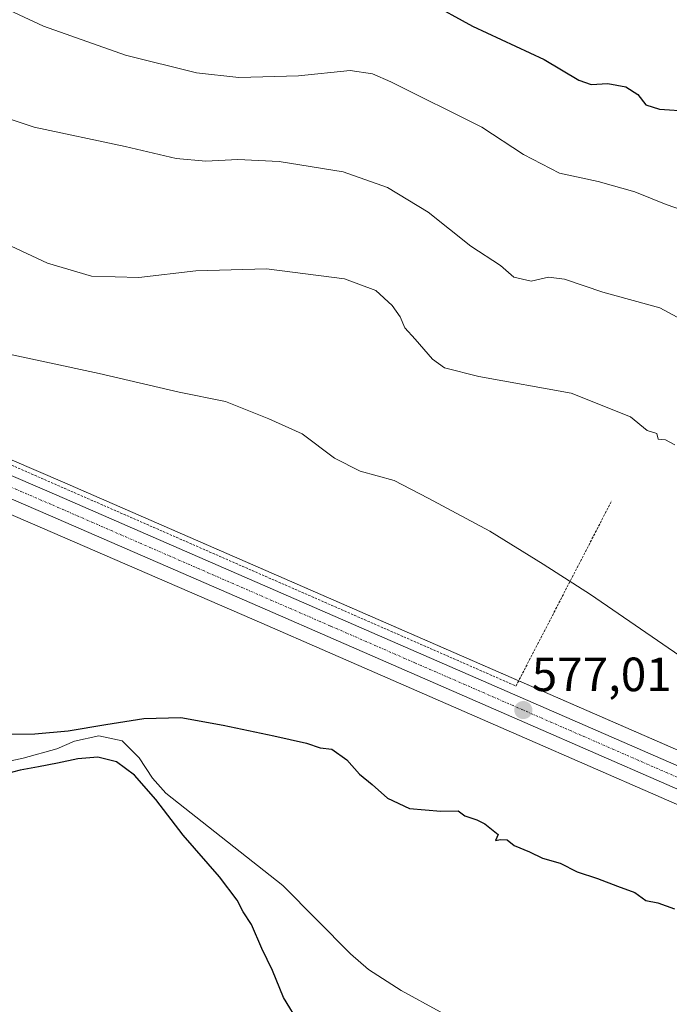
# Model space of a CAD drawing. Units: metres. Extents: x 603652 to 607088, y 4754662 to 4757028.
# Drawn here: x 604015 to 604150, y 4755698 to 4755903 of the extents above; entities that cross this region are included whole.
import ezdxf
from ezdxf.enums import TextEntityAlignment as Align

# ---------------------------------------------------------------- set-up
doc = ezdxf.new("R2010")
doc.units = ezdxf.units.M
doc.header["$MEASUREMENT"] = 0
doc.linetypes.add('TRAZO_Y_PUNTO', pattern=[1, 0.5, -0.25, 0, -0.25])
doc.linetypes.add('TRAZOS', pattern=[0.75, 0.5, -0.25])
for name, color, linetype, lineweight in [('Alambrada', 19, 'TRAZOS', 0), ('Carretera de calzada única', 19, 'Continuous', 13), ('Carretera de calzada única Cxs', 19, 'Continuous', 13), ('Carretera de calzada única eje', 19, 'TRAZO_Y_PUNTO', 0), ('Carátula', 7, 'Continuous', 5), ('Corriente natural lineal', 142, 'Continuous', 13), ('Curva de nivel maestra', 36, 'Continuous', 30), ('Curva de nivel normal', 36, 'Continuous', 0), ('Núcleo urbano', 19, 'Continuous', 0), ('Núcleo urbano CxS', 19, 'Continuous', 0), ('Prado', 92, 'Continuous', 0), ('Prado CxS', 92, 'Continuous', 0), ('Punto de cota en terreno', 7, 'Continuous', 0), ('Rótulo de punto de cota en terreno', 19, 'Continuous', 0)]:
    doc.layers.add(name, color=color, linetype=linetype, lineweight=lineweight)
doc.styles.add('Arial', font='txt', dxfattribs={"height": 0.2})

# ---------------------------------------------------------------- blocks, each defined once
blk = doc.blocks.new('*U150')
at = {"layer": 'Prado CxS', "color": 92, "linetype": 'Continuous', "lineweight": 0}
for points in [[(604230.6, 4755716.68, 577.62), (604023.99, 4755806.76, 577), (603943.05, 4755841.62, 578.29)], [(603990.18, 4755809.93, 576.87), (604019.84, 4755797.16, 576.59), (604065.53, 4755777.29, 576.53), (604216.06, 4755711.56, 576.31), (604226.61, 4755707, 576.17), (604226.75, 4755706.94, 576.16), (604236.53, 4755703.3, 576.12), (604236.84, 4755703.2, 576.11), (604246.46, 4755700.77, 575.82), (604246.67, 4755700.73, 575.81), (604246.81, 4755700.7, 575.8), (604254.15, 4755699.76, 575.66), (604254.43, 4755699.74, 575.66), (604271.29, 4755699.15, 574.91), (604271.29, 4755699.15, 574.91), (604271.39, 4755699.15, 574.9), (604292.76, 4755699.15, 574.33), (604334.95, 4755699.5, 573.35), (604350.55, 4755699.02, 572.3)]]:
    blk.add_polyline3d(points, dxfattribs=at)
blk = doc.blocks.new('*U165')
at = {"layer": 'Curva de nivel normal', "color": 36, "linetype": 'Continuous', "lineweight": 0}
blk.add_polyline3d([(604007.89, 4755907.48, 595), (604020.04, 4755901.8, 595), (604037.11, 4755895.72, 595), (604051.92, 4755892.03, 595), (604060.76, 4755891.07, 595), (604073.2, 4755891.42, 595), (604083.92, 4755892.52, 595), (604088.59, 4755891.83, 595), (604092.45, 4755890.17, 595), (604111.36, 4755880.72, 595), (604120.06, 4755875, 595), (604127.6, 4755871.14, 595), (604135.64, 4755869.4, 595), (604143.31, 4755867.26, 595), (604149.83, 4755864.64, 595), (604156.39, 4755862.3, 595)], dxfattribs=at)
blk = doc.blocks.new('*U192')
at = {"layer": 'Curva de nivel normal', "color": 36, "linetype": 'Continuous', "lineweight": 0}
blk.add_polyline3d([(604006.71, 4755859, 585), (604020.91, 4755852.36, 585), (604030.04, 4755849.7, 585), (604039.92, 4755849.4, 585), (604051.78, 4755850.79, 585), (604066.55, 4755851.21, 585), (604082.74, 4755849.12, 585), (604089.3, 4755846.68, 585), (604092.72, 4755843.54, 585), (604094.37, 4755841.17, 585), (604095.34, 4755838.91, 585), (604097.51, 4755836.56, 585), (604101.12, 4755832.39, 585), (604103.58, 4755830.58, 585), (604110.8, 4755828.76, 585), (604129.99, 4755825.28, 585), (604142.4, 4755820.31, 585), (604145.87, 4755817.51, 585), (604147.87, 4755816.88, 585), (604148.12, 4755815.7, 585), (604149.64, 4755815.56, 585), (604151.64, 4755814.52, 585)], dxfattribs=at)
blk = doc.blocks.new('*U198')
at = {"layer": 'Curva de nivel normal', "color": 36, "linetype": 'Continuous', "lineweight": 0}
blk.add_polyline3d([(604006.34, 4755884.59, 590), (604018.13, 4755880.75, 590), (604037.07, 4755876.7, 590), (604047.69, 4755874.19, 590), (604053.88, 4755873.63, 590), (604060.55, 4755873.98, 590), (604069.17, 4755873.58, 590), (604082.51, 4755871.44, 590), (604091.76, 4755868.15, 590), (604100.24, 4755863.02, 590), (604109.12, 4755855.93, 590), (604115.3, 4755851.87, 590), (604118.06, 4755849.44, 590), (604121.64, 4755848.63, 590), (604125.31, 4755849.47, 590), (604128.64, 4755849.04, 590), (604136.64, 4755846.36, 590), (604148.48, 4755843.05, 590), (604156.48, 4755838.79, 590)], dxfattribs=at)
blk = doc.blocks.new('*U208')
at = {"layer": 'Curva de nivel maestra', "color": 36, "linetype": 'Continuous', "lineweight": 30}
blk.add_polyline3d([(604100.05, 4755906.94, 600), (604109.47, 4755901.8, 600), (604124.39, 4755894.85, 600), (604131.6, 4755890.56, 600), (604134.21, 4755889.62, 600), (604137.68, 4755889.81, 600), (604141.4, 4755889.14, 600), (604143.91, 4755887.53, 600), (604145.59, 4755885.39, 600), (604148.45, 4755884.47, 600), (604154.63, 4755884.1, 600)], dxfattribs=at)
blk = doc.blocks.new('5PATER')
at = {"layer": 'Carátula', "linetype": 'Continuous', "lineweight": 5}
h = blk.add_hatch(color=250, dxfattribs=at)
edge = h.paths.add_edge_path()
edge.add_ellipse((0, 0.01), major_axis=(-1.33, -1.34), ratio=0.999422, start_angle=0, end_angle=360)

msp = doc.modelspace()

# ---------------------------------------------------------------- linework, layer by layer
at = {"layer": 'Alambrada', "color": 19, "linetype": 'TRAZOS', "lineweight": 0}
msp.add_polyline3d([(603934.27, 4756039.83, 639.49), (603917.49, 4755985.61, 609.13), (603916.52, 4755982.88, 607.76), (603899.54, 4755929.45, 593.95), (603902.66, 4755927.11, 592.81), (603902.27, 4755925.75, 592.37), (603884.12, 4755866.27, 580.96), (603988.64, 4755821.1, 578.09), (604118.51, 4755764.22, 578.59), (604138.51, 4755802.93, 584.15)], dxfattribs=at)
at = {"layer": 'Carretera de calzada única', "color": 19, "linetype": 'Continuous', "lineweight": 13}
for points in [[(603669.7, 4755889.57, 582.55), (603673.23, 4755892.17, 582.54), (603682.41, 4755896.31, 582.46), (603700.75, 4755900.59, 582.44), (603746.11, 4755903.63, 581.85), (603751.67, 4755903.83, 581.82), (603767.21, 4755904.36, 581.78), (603774.12, 4755904.43, 581.79), (603783.6, 4755903.65, 581.66), (603793.03, 4755901.71, 581.58), (603807.17, 4755896.74, 581.22), (603841.01, 4755882.56, 580.3), (603927.82, 4755844.91, 578.48), (604022.8, 4755804.01, 577.04), (604229.48, 4755713.9, 576.9), (604237.41, 4755710.94, 577.1), (604245.35, 4755707.86, 576.48), (604249.08, 4755707.27, 576.5), (604266.17, 4755706.43, 576.14), (604270.12, 4755706.34, 576.07), (604272.58, 4755706.43, 575.96), (604277.64, 4755707.43, 575.63)], [(604350.64, 4755702.02, 573.13), (604334.98, 4755702.5, 573.81), (604292.75, 4755702.15, 574.96), (604271.39, 4755702.15, 575.58), (604254.53, 4755702.74, 576.15), (604247.19, 4755703.68, 576.44), (604237.57, 4755706.11, 576.43), (604227.8, 4755709.75, 576.6), (604217.26, 4755714.31, 576.72), (604066.73, 4755780.04, 576.88), (604021.03, 4755799.91, 576.94), (603990.43, 4755813.09, 577.11)]]:
    msp.add_polyline3d(points, dxfattribs=at)
at = {"layer": 'Carretera de calzada única Cxs', "color": 19, "linetype": 'Continuous', "lineweight": 13}
for points in [[(603927.82, 4755844.91, 578.48), (604022.8, 4755804.01, 577.04), (604229.48, 4755713.9, 576.9), (604237.41, 4755710.94, 577.1), (604245.35, 4755707.86, 576.48), (604249.08, 4755707.27, 576.5), (604266.17, 4755706.43, 576.14), (604270.12, 4755706.34, 576.07), (604272.58, 4755706.43, 575.96), (604277.64, 4755707.43, 575.63), (604277.64, 4755707.43, 575.63), (604296.6, 4755707.67, 575.15), (604321.33, 4755707.77, 574.09), (604350.26, 4755707.09, 572.96)], [(604350.64, 4755702.02, 573.13), (604334.98, 4755702.5, 573.81), (604292.75, 4755702.15, 574.96), (604271.39, 4755702.15, 575.58), (604254.53, 4755702.74, 576.15), (604247.19, 4755703.68, 576.44), (604237.57, 4755706.11, 576.43), (604227.8, 4755709.75, 576.6), (604217.26, 4755714.31, 576.72), (604066.73, 4755780.04, 576.88), (604021.03, 4755799.91, 576.94), (603990.43, 4755813.09, 577.11)]]:
    msp.add_polyline3d(points, dxfattribs=at)
at = {"layer": 'Carretera de calzada única eje', "color": 19, "linetype": 'TRAZO_Y_PUNTO', "lineweight": 0}
msp.add_polyline3d([(603990.93, 4755815.3, 577.18), (604021.91, 4755801.96, 577.02), (604079.89, 4755776.71, 576.9), (604097.42, 4755769.06, 576.92), (604132.53, 4755753.75, 577.02), (604190.26, 4755728.54, 577.02), (604206.82, 4755721.32, 576.91), (604223.37, 4755714.09, 576.88), (604228.64, 4755711.82, 576.72), (604232.6, 4755710.34, 576.75), (604237.48, 4755708.52, 576.65), (604241.46, 4755706.99, 576.51), (604246.26, 4755705.77, 576.45), (604248.14, 4755705.48, 576.45), (604251.8, 4755705.01, 576.41), (604260.35, 4755704.58, 576.18), (604268.78, 4755704.29, 575.99), (604270.76, 4755704.25, 575.94), (604271.98, 4755704.29, 575.9), (604274.51, 4755704.79, 575.8), (604283.44, 4755705.97, 575.64)], dxfattribs=at)
at = {"layer": 'Corriente natural lineal', "color": 142, "linetype": 'Continuous', "lineweight": 13}
msp.add_polyline3d([(604006.13, 4755747.12, 574.68), (604015.81, 4755749.18, 575.26), (604022.84, 4755751.12, 574.91), (604026.5, 4755752.72, 574.68), (604031.57, 4755753.86, 574.76), (604036.43, 4755752.78, 574.51), (604039.98, 4755749.23, 574.32), (604042.79, 4755745.02, 574.63), (604045.55, 4755741.89, 574.71), (604069.93, 4755722.66, 574.02), (604084.01, 4755708.36, 573.83), (604087.78, 4755705.1, 573.73), (604094.57, 4755700.72, 573.6), (604118.93, 4755687.39, 573.7)], dxfattribs=at)
at = {"layer": 'Curva de nivel maestra', "color": 36, "linetype": 'Continuous', "lineweight": 30}
for points in [[(604012.34, 4755754.16, 575), (604018.22, 4755754.24, 575), (604025.17, 4755754.9, 575), (604033, 4755756.18, 575), (604040.96, 4755757.45, 575), (604048.66, 4755757.67, 575), (604057.46, 4755756.09, 575), (604068.04, 4755753.84, 575), (604074.88, 4755752.31, 575), (604077.69, 4755751.34, 575), (604080.1, 4755751.02, 575), (604083.24, 4755748.86, 575), (604085.9, 4755745.86, 575), (604088.51, 4755743.7, 575), (604091.76, 4755740.82, 575), (604096.31, 4755738.66, 575), (604102.86, 4755738.14, 575), (604106.46, 4755738.2, 575), (604107.88, 4755737.17, 575), (604110.35, 4755736.3, 575), (604111.99, 4755735.45, 575), (604114.79, 4755733.26, 575), (604114.22, 4755731.99, 575), (604115.3, 4755732.21, 575), (604116.69, 4755732.16, 575), (604118.15, 4755731, 575), (604121.31, 4755729.67, 575), (604124.02, 4755728.36, 575), (604127.73, 4755727.29, 575), (604131.26, 4755725.48, 575), (604135.53, 4755724.11, 575), (604139.64, 4755722.48, 575), (604143.28, 4755721.17, 575), (604145.55, 4755719.53, 575), (604148.07, 4755719.02, 575), (604151.51, 4755717.79, 575)], [(604073.45, 4755693.73, 575), (604070.06, 4755699.3, 575), (604067.8, 4755704.9, 575), (604065.51, 4755709.47, 575), (604063.36, 4755714.53, 575), (604061.63, 4755717.11, 575), (604060.38, 4755719.58, 575), (604056.71, 4755724.4, 575), (604049.15, 4755733.12, 575), (604043.42, 4755740.59, 575), (604039.03, 4755745.61, 575), (604035.28, 4755748.38, 575), (604031.4, 4755749.4, 575), (604027.17, 4755749.06, 575), (604022.94, 4755748.11, 575), (604019.02, 4755747.37, 575), (604015.21, 4755746.67, 575), (604010.32, 4755745.43, 575)]]:
    msp.add_polyline3d(points, dxfattribs=at)
at = {"layer": 'Curva de nivel normal', "color": 36, "linetype": 'Continuous', "lineweight": 0}
msp.add_polyline3d([(604007.97, 4755834.48, 580), (604031.64, 4755829.36, 580), (604048.31, 4755825.47, 580), (604057.97, 4755823.55, 580), (604066.97, 4755819.92, 580), (604073.92, 4755816.82, 580), (604080.7, 4755811.71, 580), (604086.06, 4755809.01, 580), (604093.12, 4755807.08, 580), (604100.22, 4755803.38, 580), (604113.04, 4755796.51, 580), (604124.14, 4755789.64, 580), (604134.04, 4755783.33, 580), (604153.79, 4755769.75, 580)], dxfattribs=at)
at = {"layer": 'Núcleo urbano', "color": 19, "linetype": 'Continuous', "lineweight": 0}
for points in [[(604196.84, 4755731.4, 578.02), (604119.07, 4755765.31, 577.12), (604023.99, 4755806.76, 577), (603943.05, 4755841.62, 578.29)], [(603990.18, 4755809.93, 576.87), (604019.84, 4755797.16, 576.59), (604065.53, 4755777.29, 576.53), (604216.06, 4755711.56, 576.31), (604226.61, 4755707, 576.17), (604226.75, 4755706.94, 576.16), (604236.53, 4755703.3, 576.12), (604236.83, 4755703.2, 576.11), (604246.45, 4755700.77, 575.82), (604246.67, 4755700.73, 575.81), (604246.81, 4755700.71, 575.8), (604254.15, 4755699.76, 575.66), (604254.42, 4755699.74, 575.66), (604271.28, 4755699.15, 574.91), (604271.39, 4755699.15, 574.9), (604292.76, 4755699.15, 574.33), (604334.95, 4755699.5, 573.35), (604350.55, 4755699.02, 572.3)]]:
    msp.add_polyline3d(points, dxfattribs=at)
at = {"layer": 'Núcleo urbano CxS', "color": 19, "linetype": 'Continuous', "lineweight": 0}
for points in [[(603943.05, 4755841.62, 578.29), (604023.99, 4755806.76, 577), (604230.6, 4755716.68, 577.62)], [(604350.55, 4755699.02, 572.3), (604334.95, 4755699.5, 573.35), (604292.76, 4755699.15, 574.33), (604271.39, 4755699.15, 574.9), (604271.28, 4755699.15, 574.91), (604254.42, 4755699.74, 575.66), (604254.15, 4755699.76, 575.66), (604246.81, 4755700.7, 575.8), (604246.67, 4755700.73, 575.81), (604246.46, 4755700.77, 575.82), (604236.84, 4755703.2, 576.11), (604236.53, 4755703.3, 576.12), (604226.75, 4755706.94, 576.16), (604226.61, 4755707, 576.17), (604216.06, 4755711.56, 576.31), (604065.53, 4755777.29, 576.53), (604019.84, 4755797.16, 576.59), (603990.18, 4755809.93, 576.87)]]:
    msp.add_polyline3d(points, dxfattribs=at)
at = {"layer": 'Prado', "color": 92, "linetype": 'Continuous', "lineweight": 0}
for points in [[(604196.84, 4755731.4, 578.02), (604119.07, 4755765.31, 577.12), (604023.99, 4755806.76, 577), (603943.05, 4755841.62, 578.29)], [(603990.18, 4755809.93, 576.87), (604019.84, 4755797.16, 576.59), (604065.53, 4755777.29, 576.53), (604216.06, 4755711.56, 576.31), (604226.61, 4755707, 576.17), (604226.75, 4755706.94, 576.16), (604236.53, 4755703.3, 576.12), (604236.83, 4755703.2, 576.11), (604246.45, 4755700.77, 575.82), (604246.67, 4755700.73, 575.81), (604246.81, 4755700.71, 575.8), (604254.15, 4755699.76, 575.66), (604254.42, 4755699.74, 575.66), (604271.28, 4755699.15, 574.91), (604271.39, 4755699.15, 574.9), (604292.76, 4755699.15, 574.33), (604334.95, 4755699.5, 573.35), (604350.55, 4755699.02, 572.3)]]:
    msp.add_polyline3d(points, dxfattribs=at)

# ---------------------------------------------------------------- block references
at = {"layer": 'Curva de nivel maestra', "color": 36, "linetype": 'Continuous', "lineweight": 30}
msp.add_blockref('*U208', (0, 0), dxfattribs=at)
at = {"layer": 'Curva de nivel normal', "color": 36, "linetype": 'Continuous', "lineweight": 0}
for name in ['*U165', '*U198', '*U192']:
    msp.add_blockref(name, (0, 0), dxfattribs=at)
at = {"layer": 'Prado CxS', "color": 92, "linetype": 'Continuous', "lineweight": 0}
msp.add_blockref('*U150', (0, 0), dxfattribs=at)
at = {"layer": 'Punto de cota en terreno', "linetype": 'Continuous', "lineweight": 0}
msp.add_blockref('5PATER', (604120.04, 4755759.2, 577.01), dxfattribs=at)

# ---------------------------------------------------------------- texts
at = {"layer": 'Rótulo de punto de cota en terreno', "color": 19, "linetype": 'Continuous', "lineweight": 0, "style": 'Arial'}
msp.add_text('577,01', height=7, dxfattribs=at).set_placement((604121.8, 4755760.96), align=Align.BOTTOM_LEFT)

doc.saveas('drawing.dxf')
